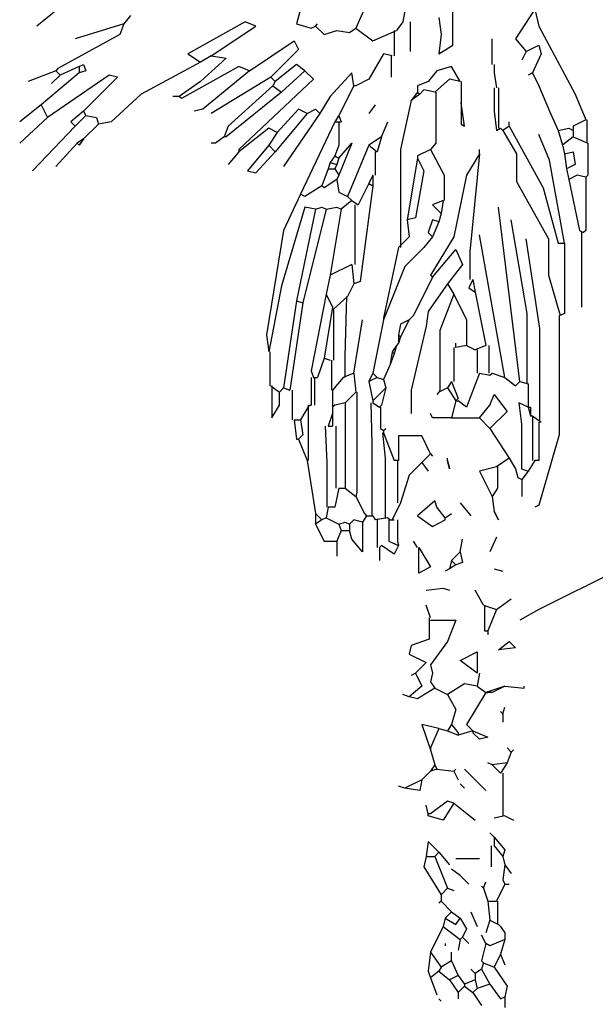
# Model space of a CAD drawing. Units: inches. Extents: x 144508 to 172192, y 45979 to 66742.
# Drawn here: x 152357 to 153033, y 60054 to 61210 of the extents above; entities that cross this region are included whole.
import ezdxf

# ---------------------------------------------------------------- set-up
doc = ezdxf.new("R2010")
doc.units = ezdxf.units.IN
doc.header["$MEASUREMENT"] = 0
doc.layers.add('3', color=3, linetype='Continuous', lineweight=30)

msp = doc.modelspace()

# ---------------------------------------------------------------- linework, layer by layer
at = {"layer": '3', "linetype": 'Continuous'}
for p, q in [((152804.4, 61320.1), (152751.9, 61200.1)), ((152816.9, 61265.1), (152806.9, 61207.6)), ((152401.8, 61222.6), (152376.9, 61202.6)), ((152486.9, 61215.1), (152479.3, 61205.1)), ((152686.9, 61222.6), (152681.9, 61205.1)), ((152849.4, 61212.6), (152851.9, 61192.6)), ((152865.6, 61180.1), (152865.6, 61222.6)), ((152961.9, 61222.6), (152939.4, 61187.6)), ((152961.9, 61222.6), (152966.9, 61202.6)), ((152479.3, 61205.1), (152421.9, 61187.6)), ((152479.3, 61205.1), (152474.4, 61192.6)), ((152621.9, 61207.6), (152554.4, 61170.1)), ((152581.9, 61167.6), (152634.4, 61202.6)), ((152634.4, 61202.6), (152621.9, 61207.6)), ((152681.9, 61205.1), (152699.3, 61200.1)), ((152699.3, 61200.1), (152704.4, 61202.6)), ((152704.4, 61202.6), (152706.9, 61205.1)), ((152704.4, 61202.6), (152714.4, 61192.6)), ((152806.9, 61207.6), (152799.4, 61197.6)), ((152815.6, 61207.6), (152815.6, 61172.6)), ((152966.9, 61202.6), (153009.4, 61122.6)), ((152474.4, 61192.6), (152401.8, 61152.6)), ((152714.4, 61192.6), (152729.4, 61197.6)), ((152729.4, 61197.6), (152744.4, 61195.1)), ((152744.4, 61195.1), (152751.9, 61200.1)), ((152751.9, 61200.1), (152771.9, 61185.1)), ((152771.9, 61185.1), (152799.4, 61197.6)), ((152796.9, 61197.6), (152796.9, 61167.6)), ((152851.9, 61192.6), (152849.4, 61170.1)), ((152626.9, 61150.1), (152679.4, 61185.1)), ((152679.4, 61185.1), (152684.4, 61175.1)), ((152849.4, 61170.1), (152865.6, 61180.1)), ((152911.9, 61157.6), (152911.9, 61187.6)), ((152939.4, 61187.6), (152951.9, 61172.6)), ((152951.9, 61172.6), (152966.9, 61180.1)), ((152966.9, 61180.1), (152969.4, 61170.1)), ((152554.4, 61170.1), (152569.4, 61160.1)), ((152581.9, 61167.6), (152569.4, 61160.1)), ((152581.9, 61167.6), (152599.4, 61165.1)), ((152684.4, 61175.1), (152651.9, 61142.6)), ((152784.4, 61170.1), (152766.9, 61140.1)), ((152794.4, 61167.6), (152784.4, 61170.1)), ((152793.1, 61167.6), (152793.1, 61142.6)), ((152951.9, 61172.6), (152946.9, 61162.6)), ((152969.4, 61170.1), (152959.4, 61147.6)), ((152426.9, 61155.1), (152404.4, 61145.1)), ((152426.9, 61155.1), (152431.9, 61157.6)), ((152426.9, 61155.1), (152426.9, 61147.6)), ((152431.9, 61157.6), (152434.4, 61150.1)), ((152569.4, 61160.1), (152499.4, 61122.6)), ((152614.4, 61155.1), (152546.9, 61117.6)), ((152599.4, 61165.1), (152569.4, 61137.6)), ((152626.9, 61150.1), (152614.4, 61155.1)), ((152681.9, 61157.6), (152656.9, 61137.6)), ((152691.9, 61150.1), (152681.9, 61157.6)), ((152864.3, 61155.1), (152846.9, 61150.1)), ((152874.4, 61137.6), (152864.3, 61155.1)), ((152914.4, 61157.6), (152914.4, 61147.6)), ((152914.4, 61157.6), (152914.4, 61147.6)), ((152399.4, 61150.1), (152366.9, 61137.6)), ((152426.9, 61147.6), (152381.9, 61110.1)), ((152461.9, 61145.1), (152389.4, 61095.1)), ((152404.4, 61145.1), (152394.4, 61135.1)), ((152401.8, 61152.6), (152399.4, 61150.1)), ((152399.4, 61150.1), (152404.4, 61145.1)), ((152434.4, 61150.1), (152426.9, 61147.6)), ((152471.9, 61142.6), (152461.9, 61145.1)), ((152626.9, 61150.1), (152571.9, 61105.1)), ((152691.9, 61150.1), (152664.4, 61125.1)), ((152691.9, 61150.1), (152701.9, 61140.1)), ((152746.9, 61147.6), (152721.8, 61120.1)), ((152749.4, 61132.6), (152746.9, 61147.6)), ((152846.9, 61150.1), (152836.9, 61137.6)), ((152914.4, 61147.6), (152916.9, 61130.1)), ((152959.4, 61147.6), (152954.4, 61145.1)), ((152959.4, 61147.6), (152966.9, 61132.6)), ((152431.9, 61102.6), (152471.9, 61142.6)), ((152569.4, 61137.6), (152544.4, 61120.1)), ((152651.9, 61142.6), (152581.9, 61100.1)), ((152654.3, 61132.6), (152601.9, 61085.1)), ((152701.9, 61140.1), (152614.4, 61057.6)), ((152651.9, 61142.6), (152656.9, 61137.6)), ((152656.9, 61137.6), (152654.3, 61132.6)), ((152654.3, 61132.6), (152664.4, 61125.1)), ((152749.4, 61132.6), (152731.9, 61097.6)), ((152751.9, 61132.6), (152749.4, 61132.6)), ((152766.9, 61140.1), (152751.9, 61132.6)), ((152836.9, 61137.6), (152824.4, 61132.6)), ((152824.4, 61132.6), (152824.4, 61125.1)), ((152861.9, 61140.1), (152844.4, 61125.1)), ((152874.4, 61137.6), (152861.9, 61140.1)), ((152875.6, 61137.6), (152875.6, 61112.6)), ((152966.9, 61132.6), (152979.4, 61102.6)), ((152499.4, 61122.6), (152464.4, 61090.1)), ((152544.4, 61120.1), (152536.9, 61120.1)), ((152546.9, 61117.6), (152544.4, 61120.1)), ((152664.4, 61125.1), (152599.4, 61072.6)), ((152721.8, 61120.1), (152709.4, 61100.1)), ((152824.4, 61125.1), (152816.9, 61115.1)), ((152826.9, 61122.6), (152816.9, 61115.1)), ((152824.4, 61125.1), (152826.9, 61122.6)), ((152831.8, 61127.6), (152826.9, 61122.6)), ((152844.4, 61125.1), (152831.8, 61127.6)), ((152845.6, 61125.1), (152845.6, 61065.1)), ((152914.4, 61130.1), (152914.4, 61102.6)), ((152919.4, 61130.1), (152919.4, 61082.6)), ((153009.4, 61122.6), (153021.9, 61092.6)), ((152381.9, 61110.1), (152356.9, 61090.1)), ((152381.9, 61110.1), (152389.4, 61095.1)), ((152774.4, 61110.1), (152766.9, 61100.1)), ((152816.9, 61115.1), (152804.4, 61057.6)), ((152875.6, 61112.6), (152875.6, 61087.6)), ((152879.4, 61085.1), (152875.6, 61112.6)), ((152431.9, 61102.6), (152416.9, 61090.1)), ((152434.4, 61097.6), (152421.9, 61085.1)), ((152431.9, 61102.6), (152434.4, 61097.6)), ((152434.4, 61097.6), (152446.9, 61095.1)), ((152571.9, 61105.1), (152561.9, 61102.6)), ((152694.4, 61100.1), (152656.9, 61055.1)), ((152684.4, 61105.1), (152659.4, 61077.6)), ((152709.4, 61100.1), (152666.8, 61037.6)), ((152694.4, 61100.1), (152684.4, 61105.1)), ((152694.4, 61100.1), (152704.4, 61105.1)), ((152704.4, 61105.1), (152709.4, 61100.1)), ((152731.9, 61097.6), (152726.9, 61090.1)), ((152731.9, 61097.6), (152734.4, 61090.1)), ((152914.4, 61102.6), (152916.9, 61080.1)), ((152979.4, 61102.6), (152989.4, 61080.1)), ((152389.4, 61095.1), (152356.9, 61065.1)), ((152421.9, 61085.1), (152371.9, 61032.6)), ((152416.9, 61090.1), (152421.9, 61085.1)), ((152449.4, 61087.6), (152431.9, 61070.1)), ((152446.9, 61095.1), (152449.4, 61087.6)), ((152464.4, 61090.1), (152449.4, 61087.6)), ((152601.9, 61085.1), (152596.9, 61072.6)), ((152726.9, 61090.1), (152686.9, 61005.1)), ((152726.9, 61090.1), (152734.4, 61090.1)), ((152731.9, 61090.1), (152731.9, 61062.6)), ((152781.9, 61072.6), (152789.4, 61090.1)), ((152875.6, 61087.6), (152879.4, 61085.1)), ((152931.9, 61085.1), (152924.4, 61080.1)), ((152931.9, 61085.1), (152931.9, 61090.1)), ((152931.9, 61085.1), (152971.9, 61012.6)), ((153021.9, 61092.6), (153006.9, 61085.1)), ((153006.9, 61085.1), (153006.9, 61080.1)), ((153023.1, 61092.6), (153023.1, 61065.1)), ((152649.4, 61082.6), (152614.4, 61055.1)), ((152659.4, 61077.6), (152649.4, 61082.6)), ((152659.4, 61077.6), (152649.4, 61062.6)), ((152916.9, 61080.1), (152921.9, 61082.6)), ((152921.9, 61082.6), (152924.4, 61080.1)), ((152924.4, 61080.1), (152940.6, 61052.6)), ((152979.4, 61045.1), (152966.9, 61075.1)), ((152989.4, 61080.1), (153001.9, 61082.6)), ((152989.4, 61080.1), (152994.4, 61062.6)), ((153001.9, 61082.6), (153006.9, 61080.1)), ((153006.9, 61080.1), (153006.9, 61072.6)), ((152424.4, 61065.1), (152399.4, 61037.6)), ((152431.9, 61070.1), (152424.4, 61065.1)), ((152426.9, 61062.6), (152424.4, 61065.1)), ((152431.9, 61070.1), (152426.9, 61062.6)), ((152586.9, 61065.1), (152581.9, 61065.1)), ((152596.9, 61072.6), (152586.9, 61065.1)), ((152596.9, 61072.6), (152586.9, 61065.1)), ((152599.4, 61072.6), (152596.9, 61072.6)), ((152649.4, 61062.6), (152624.4, 61032.6)), ((152649.4, 61062.6), (152656.9, 61055.1)), ((152731.9, 61062.6), (152726.9, 61050.1)), ((152731.9, 61047.6), (152746.9, 61065.1)), ((152746.9, 61065.1), (152731.9, 61027.6)), ((152766.9, 61062.6), (152741.9, 61002.6)), ((152781.9, 61072.6), (152766.9, 61062.6)), ((152766.9, 61062.6), (152776.8, 61055.1)), ((152781.9, 61072.6), (152776.8, 61055.1)), ((152845.6, 61065.1), (152839.4, 61057.6)), ((153006.9, 61072.6), (152994.4, 61062.6)), ((152994.4, 61062.6), (152996.9, 61052.6)), ((153006.9, 61072.6), (153024.4, 61065.1)), ((153024.4, 61065.1), (153024.4, 61027.6)), ((152614.4, 61055.1), (152601.9, 61040.1)), ((152614.4, 61057.6), (152614.4, 61055.1)), ((152634.4, 61030.1), (152656.9, 61055.1)), ((152774.4, 61055.1), (152774.4, 61027.6)), ((152804.4, 61057.6), (152804.4, 60942.6)), ((152839.4, 61057.6), (152824.4, 61050.1)), ((152839.4, 61057.6), (152855.6, 61027.6)), ((152896.9, 61052.6), (152881.9, 61027.6)), ((152896.9, 61052.6), (152885.6, 60937.6)), ((152896.9, 61052.6), (152896.9, 61057.6)), ((152940.6, 61052.6), (152940.6, 61020.1)), ((152996.9, 61052.6), (153006.9, 61055.1)), ((152996.9, 61052.6), (152999.4, 61035.1)), ((153006.9, 61055.1), (153009.4, 61040.1)), ((152721.8, 61042.6), (152719.4, 61035.1)), ((152726.9, 61050.1), (152721.8, 61042.6)), ((152721.8, 61042.6), (152729.4, 61040.1)), ((152726.9, 61050.1), (152731.9, 61047.6)), ((152729.4, 61040.1), (152726.9, 61035.1)), ((152731.9, 61047.6), (152729.4, 61040.1)), ((152824.4, 61047.6), (152811.9, 60975.1)), ((152824.4, 61050.1), (152824.4, 61047.6)), ((152824.4, 61047.6), (152831.8, 61032.6)), ((152996.9, 60947.6), (152979.4, 61045.1)), ((153009.4, 61040.1), (152999.4, 61035.1)), ((152624.4, 61032.6), (152634.4, 61030.1)), ((152719.4, 61035.1), (152711.9, 61015.1)), ((152719.4, 61035.1), (152726.9, 61035.1)), ((152726.9, 61035.1), (152731.9, 61027.6)), ((152731.9, 61027.6), (152729.4, 61022.6)), ((152771.9, 61027.6), (152766.9, 61017.6)), ((152771.9, 61027.6), (152771.9, 61015.1)), ((152831.8, 61032.6), (152821.9, 60977.6)), ((152855.6, 61027.6), (152855.6, 60997.6)), ((152881.9, 61027.6), (152866.9, 60955.1)), ((152999.4, 61035.1), (153001.9, 61022.6)), ((153011.9, 61027.6), (153001.9, 61022.6)), ((153021.9, 61025.1), (153011.9, 61027.6)), ((153024.4, 61027.6), (153021.9, 61025.1)), ((152729.4, 61022.6), (152714.4, 61012.6)), ((152729.4, 61022.6), (152731.9, 61007.6)), ((152766.9, 61017.6), (152754.4, 60992.6)), ((152766.9, 61017.6), (152771.9, 61015.1)), ((152940.6, 61020.1), (152978.1, 60952.6)), ((153001.9, 61022.6), (153014.4, 60962.6)), ((153021.9, 61025.1), (153021.9, 60962.6)), ((152686.9, 61005.1), (152666.8, 60962.6)), ((152691.9, 61002.6), (152686.9, 61005.1)), ((152711.9, 61015.1), (152691.9, 61002.6)), ((152714.4, 61012.6), (152711.9, 61015.1)), ((152731.9, 61007.6), (152741.9, 61002.6)), ((152771.9, 61015.1), (152756.9, 60902.6)), ((152971.9, 61012.6), (152989.4, 60947.6)), ((152746.9, 60997.6), (152734.4, 60987.6)), ((152741.9, 61002.6), (152746.9, 60997.6)), ((152746.9, 60997.6), (152754.4, 60992.6)), ((152750.6, 60992.6), (152750.6, 60922.6)), ((152854.3, 60997.6), (152841.8, 60992.6)), ((152841.8, 60992.6), (152851.9, 60982.6)), ((152854.3, 60997.6), (152851.9, 60982.6)), ((152691.9, 60990.1), (152664.4, 60897.6)), ((152704.4, 60987.6), (152681.9, 60880.1)), ((152716.9, 60987.6), (152689.4, 60877.6)), ((152704.4, 60987.6), (152691.9, 60990.1)), ((152704.4, 60987.6), (152711.9, 60990.1)), ((152711.9, 60990.1), (152716.9, 60987.6)), ((152716.9, 60987.6), (152729.4, 60990.1)), ((152734.4, 60987.6), (152721.8, 60910.1)), ((152729.4, 60990.1), (152734.4, 60987.6)), ((152851.9, 60982.6), (152849.4, 60972.6)), ((152944.4, 60785.1), (152919.4, 60990.1)), ((152821.9, 60977.6), (152811.9, 60975.1)), ((152811.9, 60975.1), (152814.4, 60955.1)), ((152841.8, 60975.1), (152836.9, 60960.1)), ((152849.4, 60972.6), (152841.8, 60975.1)), ((152849.4, 60972.6), (152841.8, 60955.1)), ((152953.1, 60865.1), (152934.4, 60975.1)), ((152666.8, 60962.6), (152646.9, 60840.1)), ((152836.9, 60960.1), (152841.8, 60955.1)), ((153014.4, 60962.6), (153019.3, 60960.1)), ((153016.9, 60960.1), (153016.9, 60872.6)), ((153021.9, 60962.6), (153019.3, 60960.1)), ((152814.4, 60955.1), (152801.9, 60942.6)), ((152841.8, 60955.1), (152831.8, 60942.6)), ((152866.9, 60955.1), (152839.4, 60910.1)), ((152926.9, 60790.1), (152896.9, 60957.6)), ((152968.1, 60847.6), (152951.9, 60952.6)), ((152978.1, 60952.6), (152978.1, 60910.1)), ((152989.4, 60947.6), (152996.9, 60947.6)), ((152996.9, 60947.6), (152996.9, 60865.1)), ((152801.9, 60942.6), (152784.4, 60860.1)), ((152831.8, 60942.6), (152809.3, 60920.1)), ((152841.8, 60907.6), (152869.4, 60940.1)), ((152869.4, 60940.1), (152876.9, 60922.6)), ((152885.6, 60937.6), (152885.6, 60905.1)), ((152746.9, 60922.6), (152721.8, 60910.1)), ((152746.9, 60922.6), (152749.4, 60900.1)), ((152809.3, 60920.1), (152784.4, 60857.6)), ((152876.9, 60922.6), (152859.4, 60900.1)), ((152721.8, 60910.1), (152716.9, 60887.6)), ((152749.4, 60900.1), (152741.9, 60885.1)), ((152756.9, 60902.6), (152749.4, 60900.1)), ((152841.8, 60907.6), (152819.4, 60862.6)), ((152859.4, 60900.1), (152836.9, 60867.6)), ((152839.4, 60910.1), (152841.8, 60907.6)), ((152859.4, 60900.1), (152866.9, 60887.6)), ((152889.4, 60905.1), (152884.4, 60895.1)), ((152889.4, 60905.1), (152891.9, 60890.1)), ((152978.1, 60910.1), (152991.9, 60862.6)), ((152664.4, 60897.6), (152649.4, 60820.1)), ((152884.4, 60895.1), (152891.9, 60890.1)), ((152891.9, 60890.1), (152904.4, 60827.6)), ((152681.9, 60880.1), (152666.8, 60777.6)), ((152689.4, 60877.6), (152674.4, 60775.1)), ((152681.9, 60880.1), (152689.4, 60877.6)), ((152716.9, 60887.6), (152699.3, 60797.6)), ((152716.9, 60887.6), (152724.4, 60872.6)), ((152741.9, 60885.1), (152725.6, 60870.1)), ((152740.6, 60885.1), (152738.7, 60815.1)), ((152866.9, 60887.6), (152850.6, 60845.1)), ((152866.9, 60887.6), (152881.9, 60857.6)), ((152724.4, 60872.6), (152714.4, 60812.6)), ((152725.6, 60870.1), (152725.6, 60810.1)), ((152836.9, 60867.6), (152834.4, 60850.1)), ((152749.4, 60795.1), (152759.4, 60857.6)), ((152784.4, 60857.6), (152771.9, 60795.1)), ((152784.4, 60860.1), (152784.4, 60857.6)), ((152814.4, 60857.6), (152804.4, 60837.6)), ((152814.4, 60857.6), (152804.4, 60852.6)), ((152819.4, 60862.6), (152814.4, 60857.6)), ((152881.9, 60857.6), (152881.9, 60827.6)), ((152953.1, 60782.6), (152953.1, 60865.1)), ((152990.6, 60862.6), (152990.6, 60722.6)), ((152996.9, 60865.1), (152991.9, 60862.6)), ((152804.4, 60852.6), (152801.9, 60840.1)), ((152834.4, 60850.1), (152816.9, 60775.1)), ((152850.6, 60845.1), (152850.6, 60775.1)), ((152968.1, 60737.6), (152968.1, 60847.6)), ((152646.9, 60840.1), (152649.4, 60820.1)), ((152801.9, 60840.1), (152804.4, 60837.6)), ((152801.9, 60840.1), (152801.9, 60830.1)), ((152804.4, 60837.6), (152801.9, 60830.1)), ((152650.6, 60820.1), (152650.6, 60780.1)), ((152794.4, 60820.1), (152791.9, 60805.1)), ((152799.4, 60827.6), (152794.4, 60820.1)), ((152794.4, 60820.1), (152796.9, 60817.6)), ((152799.4, 60827.6), (152796.9, 60817.6)), ((152801.9, 60830.1), (152799.4, 60827.6)), ((152866.9, 60825.1), (152866.9, 60785.1)), ((152869.4, 60825.1), (152869.4, 60830.1)), ((152881.9, 60827.6), (152869.4, 60825.1)), ((152881.9, 60827.6), (152891.9, 60822.6)), ((152904.4, 60827.6), (152891.9, 60822.6)), ((152894.4, 60822.6), (152894.4, 60795.1)), ((152908.1, 60827.6), (152908.1, 60795.1)), ((152714.4, 60812.6), (152706.9, 60790.1)), ((152714.4, 60812.6), (152721.8, 60810.1)), ((152723.1, 60810.1), (152723.1, 60775.1)), ((152738.7, 60815.1), (152738.7, 60790.1)), ((152796.9, 60817.6), (152791.9, 60805.1)), ((152699.3, 60797.6), (152701.9, 60790.1)), ((152791.9, 60805.1), (152784.4, 60787.6)), ((152699.3, 60790.1), (152699.3, 60757.6)), ((152701.9, 60790.1), (152706.9, 60790.1)), ((152703.1, 60790.1), (152703.1, 60757.6)), ((152736.9, 60790.1), (152724.4, 60775.1)), ((152749.4, 60795.1), (152736.9, 60790.1)), ((152749.4, 60795.1), (152751.9, 60772.6)), ((152771.9, 60795.1), (152766.9, 60785.1)), ((152776.8, 60790.1), (152766.9, 60785.1)), ((152766.9, 60785.1), (152771.9, 60762.6)), ((152771.9, 60795.1), (152776.8, 60790.1)), ((152776.8, 60790.1), (152784.4, 60787.6)), ((152784.4, 60787.6), (152786.9, 60777.6)), ((152864.3, 60785.1), (152859.4, 60777.6)), ((152864.3, 60785.1), (152871.9, 60765.1)), ((152896.9, 60795.1), (152881.9, 60755.1)), ((152896.9, 60795.1), (152909.3, 60792.6)), ((152909.3, 60792.6), (152911.9, 60795.1)), ((152911.9, 60795.1), (152926.9, 60790.1)), ((152926.9, 60790.1), (152939.4, 60780.1)), ((152939.4, 60780.1), (152944.4, 60785.1)), ((152944.4, 60785.1), (152954.4, 60782.6)), ((152651.9, 60780.1), (152661.9, 60772.6)), ((152653.1, 60780.1), (152653.1, 60742.6)), ((152666.8, 60777.6), (152661.9, 60772.6)), ((152666.8, 60777.6), (152674.4, 60775.1)), ((152676.8, 60775.1), (152676.8, 60740.1)), ((152724.4, 60775.1), (152724.4, 60755.1)), ((152786.9, 60777.6), (152771.9, 60762.6)), ((152786.9, 60777.6), (152781.9, 60757.6)), ((152816.9, 60775.1), (152816.9, 60747.6)), ((152859.4, 60777.6), (152849.4, 60772.6)), ((152850.6, 60775.1), (152849.4, 60772.6)), ((152859.4, 60777.6), (152869.4, 60762.6)), ((152954.4, 60782.6), (152954.4, 60755.1)), ((152661.9, 60757.6), (152661.9, 60772.6)), ((152751.9, 60772.6), (152739.4, 60760.1)), ((152753.1, 60772.6), (152753.1, 60655.1)), ((152771.9, 60762.6), (152771.9, 60760.1)), ((152849.4, 60772.6), (152846.9, 60770.1)), ((152869.4, 60762.6), (152864.3, 60742.6)), ((152871.9, 60765.1), (152869.4, 60762.6)), ((152869.4, 60762.6), (152871.9, 60762.6)), ((152881.9, 60755.1), (152871.9, 60762.6)), ((152909.3, 60757.6), (152914.4, 60770.1)), ((152914.4, 60770.1), (152929.4, 60750.1)), ((152653.1, 60742.6), (152661.9, 60757.6)), ((152696.9, 60757.6), (152686.9, 60740.1)), ((152695.6, 60757.6), (152695.6, 60692.6)), ((152696.9, 60757.6), (152699.3, 60757.6)), ((152726.9, 60757.6), (152724.4, 60755.1)), ((152724.4, 60755.1), (152724.4, 60747.6)), ((152739.4, 60760.1), (152726.9, 60757.6)), ((152739.4, 60760.1), (152739.4, 60660.1)), ((152769.4, 60760.1), (152770.6, 60712.6)), ((152771.9, 60760.1), (152779.4, 60755.1)), ((152781.9, 60757.6), (152779.4, 60755.1)), ((152780.6, 60755.1), (152780.6, 60730.1)), ((152896.9, 60742.6), (152909.3, 60757.6)), ((152929.4, 60750.1), (152909.3, 60730.1)), ((152954.4, 60755.1), (152943.1, 60760.1)), ((152943.1, 60760.1), (152946.2, 60735.1)), ((152954.4, 60755.1), (152956.9, 60745.1)), ((152954.4, 60755.1), (152956.9, 60755.1)), ((152956.9, 60755.1), (152956.9, 60745.1)), ((152679.4, 60740.1), (152681.9, 60717.6)), ((152679.4, 60740.1), (152686.9, 60740.1)), ((152686.9, 60740.1), (152689.4, 60722.6)), ((152724.4, 60747.6), (152719.4, 60732.6)), ((152724.4, 60747.6), (152724.4, 60732.6)), ((152841.8, 60742.6), (152839.4, 60747.6)), ((152864.3, 60742.6), (152841.8, 60742.6)), ((152864.3, 60742.6), (152896.9, 60742.6)), ((152896.9, 60742.6), (152909.3, 60730.1)), ((152956.9, 60745.1), (152959.4, 60745.1)), ((152959.4, 60745.1), (152969.4, 60737.6)), ((152959.4, 60745.1), (152959.4, 60692.6)), ((152715.6, 60732.6), (152717.5, 60690.1)), ((152719.4, 60732.6), (152724.4, 60732.6)), ((152728.1, 60732.6), (152728.1, 60660.1)), ((152780.6, 60730.1), (152784.4, 60727.6)), ((152784.4, 60727.6), (152786.9, 60730.1)), ((152784.4, 60727.6), (152784.4, 60725.1)), ((152909.3, 60730.1), (152931.9, 60695.1)), ((152946.2, 60735.1), (152946.2, 60682.6)), ((152966.9, 60737.6), (152966.9, 60692.6)), ((152681.9, 60717.6), (152684.4, 60717.6)), ((152689.4, 60722.6), (152684.4, 60717.6)), ((152684.4, 60717.6), (152694.4, 60692.6)), ((152783.1, 60725.1), (152786.2, 60695.1)), ((152784.4, 60725.1), (152796.9, 60692.6)), ((152829.4, 60721.4), (152801.9, 60721.4)), ((152801.9, 60721.4), (152801.9, 60692.6)), ((152839.4, 60700.1), (152829.4, 60721.4)), ((152990.6, 60722.6), (152966.9, 60640.1)), ((152770.6, 60712.6), (152770.6, 60627.6)), ((152694.4, 60692.6), (152704.4, 60630.1)), ((152786.2, 60695.1), (152786.2, 60625.1)), ((152801.9, 60692.6), (152796.9, 60692.6)), ((152800.6, 60692.6), (152800.6, 60642.6)), ((152839.4, 60700.1), (152829.4, 60690.1)), ((152839.4, 60700.1), (152841.8, 60697.6)), ((152859.4, 60692.6), (152859.4, 60695.1)), ((152859.4, 60692.6), (152861.9, 60682.6)), ((152861.9, 60682.6), (152859.4, 60692.6)), ((152931.9, 60695.1), (152916.9, 60685.1)), ((152931.9, 60695.1), (152939.4, 60682.6)), ((152961.9, 60692.6), (152954.4, 60680.1)), ((152966.9, 60692.6), (152961.9, 60692.6)), ((152717.5, 60690.1), (152717.5, 60637.6)), ((152829.4, 60690.1), (152814.4, 60675.1)), ((152829.4, 60690.1), (152836.9, 60680.1)), ((152916.9, 60685.1), (152896.9, 60680.1)), ((152918.1, 60685.1), (152918.1, 60660.1)), ((152939.4, 60682.6), (152941.9, 60672.6)), ((152946.2, 60682.6), (152954.4, 60680.1)), ((152814.4, 60675.1), (152804.4, 60642.6)), ((152896.9, 60680.1), (152911.9, 60650.1)), ((152941.9, 60672.6), (152946.9, 60670.1)), ((152954.4, 60680.1), (152946.9, 60670.1)), ((152946.9, 60670.1), (152946.9, 60650.1)), ((152731.9, 60660.1), (152726.9, 60637.6)), ((152731.9, 60660.1), (152739.4, 60660.1)), ((152739.4, 60660.1), (152751.9, 60650.1)), ((152918.1, 60660.1), (152911.9, 60650.1)), ((152753.1, 60655.1), (152751.9, 60650.1)), ((152751.9, 60650.1), (152761.9, 60630.1)), ((152911.9, 60650.1), (152914.4, 60632.6)), ((152719.4, 60637.6), (152716.9, 60625.1)), ((152726.9, 60637.6), (152719.4, 60637.6)), ((152804.4, 60642.6), (152794.4, 60622.6)), ((152844.4, 60645.1), (152824.4, 60627.6)), ((152846.9, 60637.6), (152844.4, 60645.1)), ((152856.9, 60625.1), (152846.9, 60637.6)), ((152874.4, 60642.6), (152886.8, 60627.6)), ((152966.9, 60640.1), (152961.9, 60637.6)), ((152704.4, 60630.1), (152711.9, 60622.6)), ((152704.4, 60630.1), (152704.4, 60617.6)), ((152711.9, 60622.6), (152704.4, 60617.6)), ((152716.9, 60625.1), (152711.9, 60622.6)), ((152716.9, 60625.1), (152731.9, 60617.6)), ((152749.4, 60622.6), (152744.4, 60617.6)), ((152759.4, 60620.1), (152749.4, 60622.6)), ((152764.4, 60627.6), (152759.4, 60620.1)), ((152761.9, 60630.1), (152764.4, 60627.6)), ((152764.4, 60627.6), (152771.9, 60627.6)), ((152771.9, 60627.6), (152774.4, 60622.6)), ((152789.4, 60625.1), (152774.4, 60622.6)), ((152776.8, 60622.6), (152776.8, 60590.1)), ((152789.4, 60625.1), (152791.9, 60622.6)), ((152790.6, 60622.6), (152790.6, 60597.6)), ((152791.9, 60622.6), (152794.4, 60622.6)), ((152794.4, 60622.6), (152796.9, 60622.6)), ((152800.6, 60622.6), (152800.6, 60597.6)), ((152824.4, 60627.6), (152841.8, 60615.1)), ((152841.8, 60615.1), (152856.9, 60622.6)), ((152856.9, 60625.1), (152864.3, 60630.1)), ((152856.9, 60622.6), (152856.9, 60625.1)), ((152914.4, 60632.6), (152919.4, 60622.6)), ((152919.4, 60622.6), (152914.4, 60632.6)), ((152704.4, 60617.6), (152714.4, 60597.6)), ((152731.9, 60617.6), (152739.4, 60620.1)), ((152731.9, 60617.6), (152734.4, 60610.1)), ((152739.4, 60620.1), (152744.4, 60617.6)), ((152744.4, 60617.6), (152744.4, 60610.1)), ((152759.4, 60620.1), (152759.4, 60585.1)), ((152734.4, 60610.1), (152729.4, 60597.6)), ((152734.4, 60610.1), (152744.4, 60610.1)), ((152746.9, 60600.1), (152744.4, 60610.1)), ((152759.4, 60585.1), (152746.9, 60600.1)), ((152874.4, 60585.1), (152876.9, 60600.1)), ((152916.9, 60602.6), (152909.3, 60585.1)), ((152714.4, 60597.6), (152729.4, 60597.6)), ((152729.4, 60597.6), (152729.4, 60580.1)), ((152781.9, 60592.6), (152779.4, 60590.1)), ((152779.4, 60590.1), (152779.4, 60575.1)), ((152796.9, 60582.6), (152781.9, 60592.6)), ((152790.6, 60597.6), (152801.9, 60592.6)), ((152801.9, 60592.6), (152796.9, 60582.6)), ((152800.6, 60597.6), (152801.9, 60592.6)), ((152824.4, 60590.1), (152819.4, 60597.6)), ((152825.6, 60590.1), (152839.4, 60567.6)), ((152825.6, 60560.1), (152825.6, 60590.1)), ((152874.4, 60585.1), (152864.3, 60575.1)), ((152874.4, 60585.1), (152876.9, 60572.6)), ((152839.4, 60567.6), (152825.6, 60560.1)), ((152861.9, 60565.1), (152856.9, 60562.6)), ((152864.3, 60575.1), (152861.9, 60565.1)), ((152869.4, 60570.1), (152861.9, 60565.1)), ((152864.3, 60575.1), (152869.4, 60570.1)), ((152876.9, 60572.6), (152869.4, 60570.1)), ((152914.4, 60565.1), (152924.4, 60562.6)), ((153071.9, 60570.1), (152966.9, 60517.6)), ((152834.4, 60540.1), (152854.3, 60542.6)), ((152854.3, 60542.6), (152861.9, 60540.1)), ((152901.9, 60522.6), (152891.9, 60540.1)), ((152916.9, 60517.6), (152934.4, 60530.1)), ((152839.4, 60507.6), (152834.4, 60522.6)), ((152901.9, 60522.6), (152916.9, 60517.6)), ((152903.1, 60522.6), (152903.1, 60492.6)), ((152838.1, 60507.6), (152838.1, 60482.6)), ((152916.9, 60517.6), (152906.9, 60492.6)), ((152966.9, 60517.6), (152944.4, 60505.1)), ((152839.4, 60505.1), (152869.4, 60505.1)), ((152869.4, 60505.1), (152859.4, 60480.1)), ((152903.1, 60492.6), (152906.9, 60492.6)), ((152906.9, 60492.6), (152906.9, 60487.6)), ((152816.9, 60475.1), (152814.4, 60465.1)), ((152838.1, 60482.6), (152816.9, 60475.1)), ((152859.4, 60480.1), (152839.4, 60452.6)), ((152919.4, 60470.1), (152931.9, 60480.1)), ((152939.4, 60472.6), (152919.4, 60470.1)), ((152931.9, 60480.1), (152939.4, 60472.6)), ((152814.4, 60465.1), (152834.4, 60455.1)), ((152874.4, 60457.6), (152894.4, 60467.6)), ((152894.4, 60467.6), (152894.4, 60442.6)), ((152834.4, 60455.1), (152821.9, 60442.6)), ((152839.4, 60452.6), (152841.8, 60442.6)), ((152894.4, 60442.6), (152874.4, 60457.6)), ((152821.9, 60442.6), (152816.9, 60440.1)), ((152821.9, 60442.6), (152829.4, 60427.6)), ((152841.8, 60442.6), (152839.4, 60432.6)), ((152896.9, 60442.6), (152894.4, 60427.6)), ((152829.4, 60427.6), (152814.4, 60415.1)), ((152839.4, 60432.6), (152844.4, 60425.1)), ((152879.4, 60430.1), (152859.4, 60417.6)), ((152894.4, 60427.6), (152879.4, 60430.1)), ((152894.4, 60427.6), (152904.4, 60420.1)), ((152926.9, 60427.6), (152904.4, 60420.1)), ((152926.9, 60427.6), (152911.9, 60420.1)), ((152926.9, 60427.6), (152949.4, 60425.1)), ((152949.4, 60425.1), (152949.4, 60427.6)), ((152814.4, 60415.1), (152806.9, 60417.6)), ((152824.4, 60412.6), (152814.4, 60415.1)), ((152844.4, 60425.1), (152824.4, 60412.6)), ((152844.4, 60425.1), (152859.4, 60417.6)), ((152859.4, 60417.6), (152869.4, 60400.1)), ((152904.4, 60420.1), (152881.9, 60382.6)), ((152904.4, 60420.1), (152906.9, 60420.1)), ((152911.9, 60420.1), (152906.9, 60420.1)), ((152869.4, 60400.1), (152864.3, 60382.6)), ((152924.4, 60395.1), (152921.9, 60397.6)), ((152924.4, 60395.1), (152926.9, 60402.6)), ((152924.4, 60395.1), (152924.4, 60385.1)), ((152849.4, 60377.6), (152829.4, 60382.6)), ((152829.4, 60382.6), (152839.4, 60352.6)), ((152864.3, 60382.6), (152859.4, 60375.1)), ((152864.3, 60382.6), (152871.9, 60372.6)), ((152881.9, 60382.6), (152889.4, 60375.1)), ((152849.4, 60377.6), (152839.4, 60355.1)), ((152849.4, 60377.6), (152859.4, 60375.1)), ((152859.4, 60375.1), (152871.9, 60370.1)), ((152889.4, 60375.1), (152871.9, 60370.1)), ((152871.9, 60372.6), (152871.9, 60370.1)), ((152889.4, 60375.1), (152889.4, 60372.6)), ((152889.4, 60375.1), (152906.9, 60367.6)), ((152896.9, 60365.1), (152889.4, 60372.6)), ((152906.9, 60367.6), (152896.9, 60365.1)), ((152839.4, 60355.1), (152839.4, 60352.6)), ((152839.4, 60352.6), (152844.4, 60335.1)), ((152934.4, 60350.1), (152929.4, 60355.1)), ((152934.4, 60350.1), (152929.4, 60337.6)), ((152934.4, 60350.1), (152936.9, 60352.6)), ((152844.4, 60335.1), (152839.4, 60327.6)), ((152844.4, 60335.1), (152846.9, 60330.1)), ((152911.9, 60335.1), (152906.9, 60337.6)), ((152929.4, 60337.6), (152911.9, 60335.1)), ((152911.9, 60335.1), (152921.9, 60325.1)), ((152929.4, 60337.6), (152921.9, 60325.1)), ((152839.4, 60327.6), (152829.4, 60317.6)), ((152846.9, 60330.1), (152839.4, 60327.6)), ((152846.9, 60330.1), (152866.9, 60327.6)), ((152866.9, 60327.6), (152869.4, 60330.1)), ((152866.9, 60327.6), (152871.9, 60317.6)), ((152879.4, 60330.1), (152904.4, 60305.1)), ((152924.4, 60325.1), (152924.4, 60275.1)), ((152829.4, 60317.6), (152809.3, 60307.6)), ((152829.4, 60317.6), (152826.9, 60305.1)), ((152874.4, 60312.6), (152879.4, 60307.6)), ((152809.3, 60307.6), (152801.9, 60310.1)), ((152826.9, 60305.1), (152809.3, 60307.6)), ((152836.9, 60277.6), (152834.4, 60287.6)), ((152859.4, 60292.6), (152839.4, 60277.6)), ((152866.9, 60290.1), (152854.3, 60270.1)), ((152866.9, 60290.1), (152859.4, 60292.6)), ((152866.9, 60290.1), (152891.9, 60270.1)), ((152839.4, 60277.6), (152836.9, 60277.6)), ((152836.9, 60275.1), (152836.9, 60277.6)), ((152854.3, 60270.1), (152836.9, 60275.1)), ((152926.9, 60275.1), (152914.4, 60272.6)), ((152926.9, 60275.1), (152936.9, 60270.1)), ((152914.4, 60250.1), (152909.3, 60255.1)), ((152836.9, 60245.1), (152834.4, 60227.6)), ((152849.4, 60232.6), (152836.9, 60245.1)), ((152914.4, 60250.1), (152914.4, 60240.1)), ((152914.4, 60250.1), (152926.9, 60235.1)), ((152849.4, 60232.6), (152844.4, 60227.6)), ((152849.4, 60232.6), (152861.9, 60217.6)), ((152910.6, 60240.1), (152910.6, 60215.1)), ((152914.4, 60240.1), (152924.4, 60227.6)), ((152926.9, 60235.1), (152924.4, 60227.6)), ((152834.4, 60227.6), (152831.8, 60215.1)), ((152834.4, 60227.6), (152844.4, 60227.6)), ((152844.4, 60227.6), (152859.4, 60190.1)), ((152869.4, 60225.1), (152896.9, 60225.1)), ((152924.4, 60227.6), (152926.9, 60217.6)), ((152831.8, 60215.1), (152851.9, 60182.6)), ((152874.4, 60205.1), (152864.3, 60212.6)), ((152926.9, 60217.6), (152924.4, 60200.1)), ((152926.9, 60217.6), (152934.4, 60207.6)), ((152874.4, 60205.1), (152884.4, 60195.1)), ((152884.4, 60195.1), (152874.4, 60205.1)), ((152901.9, 60190.1), (152904.4, 60197.6)), ((152926.9, 60195.1), (152916.9, 60175.1)), ((152924.4, 60200.1), (152926.9, 60195.1)), ((152926.9, 60195.1), (152931.9, 60195.1)), ((152859.4, 60190.1), (152851.9, 60182.6)), ((152859.4, 60190.1), (152866.9, 60187.6)), ((152901.9, 60190.1), (152899.4, 60192.6)), ((152901.9, 60190.1), (152906.9, 60175.1)), ((152851.9, 60175.1), (152849.4, 60172.6)), ((152851.9, 60182.6), (152851.9, 60175.1)), ((152851.9, 60175.1), (152864.3, 60162.6)), ((152906.9, 60175.1), (152909.3, 60152.6)), ((152906.9, 60175.1), (152916.9, 60175.1)), ((152918.1, 60175.1), (152918.1, 60147.6)), ((152864.3, 60162.6), (152856.9, 60155.1)), ((152864.3, 60162.6), (152874.4, 60155.1)), ((152886.8, 60162.6), (152894.4, 60145.1)), ((152856.9, 60155.1), (152854.3, 60145.1)), ((152856.9, 60155.1), (152869.4, 60147.6)), ((152869.4, 60147.6), (152874.4, 60155.1)), ((152874.4, 60155.1), (152881.9, 60142.6)), ((152909.3, 60152.6), (152904.4, 60137.6)), ((152909.3, 60152.6), (152919.4, 60147.6)), ((152854.3, 60145.1), (152839.4, 60115.1)), ((152854.3, 60145.1), (152874.4, 60130.1)), ((152881.9, 60142.6), (152876.9, 60132.6)), ((152919.4, 60147.6), (152921.9, 60145.1)), ((152921.9, 60145.1), (152926.9, 60137.6)), ((152921.9, 60145.1), (152926.9, 60137.6)), ((152926.9, 60137.6), (152926.9, 60130.1)), ((152874.4, 60130.1), (152871.9, 60117.6)), ((152876.9, 60132.6), (152874.4, 60130.1)), ((152876.9, 60132.6), (152884.4, 60125.1)), ((152904.4, 60125.1), (152899.4, 60135.1)), ((152926.9, 60130.1), (152909.3, 60122.6)), ((152926.9, 60130.1), (152921.9, 60112.6)), ((152839.4, 60115.1), (152836.9, 60092.6)), ((152839.4, 60115.1), (152851.9, 60097.6)), ((152856.9, 60125.1), (152856.9, 60122.6)), ((152864.3, 60105.1), (152864.3, 60115.1)), ((152904.4, 60125.1), (152899.4, 60105.1)), ((152909.3, 60122.6), (152904.4, 60125.1)), ((152864.3, 60105.1), (152851.9, 60097.6)), ((152864.3, 60105.1), (152871.9, 60087.6)), ((152899.4, 60105.1), (152901.9, 60102.6)), ((152901.9, 60102.6), (152899.4, 60095.1)), ((152901.9, 60102.6), (152914.4, 60097.6)), ((152921.9, 60112.6), (152914.4, 60097.6)), ((152921.9, 60112.6), (152926.9, 60100.1)), ((152836.9, 60092.6), (152839.4, 60085.1)), ((152849.4, 60092.6), (152839.4, 60085.1)), ((152851.9, 60097.6), (152849.4, 60092.6)), ((152849.4, 60092.6), (152861.9, 60082.6)), ((152891.9, 60090.1), (152886.8, 60095.1)), ((152899.4, 60095.1), (152891.9, 60090.1)), ((152899.4, 60095.1), (152909.3, 60077.6)), ((152914.4, 60097.6), (152929.4, 60075.1)), ((152839.4, 60085.1), (152846.9, 60065.1)), ((152871.9, 60087.6), (152861.9, 60082.6)), ((152861.9, 60082.6), (152871.9, 60067.6)), ((152871.9, 60087.6), (152879.4, 60077.6)), ((152891.9, 60082.6), (152879.4, 60077.6)), ((152891.9, 60090.1), (152891.9, 60082.6)), ((152891.9, 60082.6), (152894.4, 60072.6)), ((152879.4, 60075.1), (152871.9, 60067.6)), ((152871.9, 60067.6), (152871.9, 60060.1)), ((152879.4, 60077.6), (152879.4, 60075.1)), ((152879.4, 60075.1), (152889.4, 60067.6)), ((152894.4, 60072.6), (152889.4, 60067.6)), ((152889.4, 60067.6), (152899.4, 60052.6)), ((152909.3, 60077.6), (152894.4, 60072.6)), ((152909.3, 60077.6), (152921.9, 60060.1)), ((152929.4, 60075.1), (152926.9, 60062.6)), ((152849.4, 60060.1), (152851.9, 60057.6)), ((152921.9, 60060.1), (152926.9, 60062.6)), ((152926.9, 60062.6), (152926.9, 60050.1))]:
    msp.add_line(p, q, dxfattribs=at)

doc.saveas('drawing.dxf')
